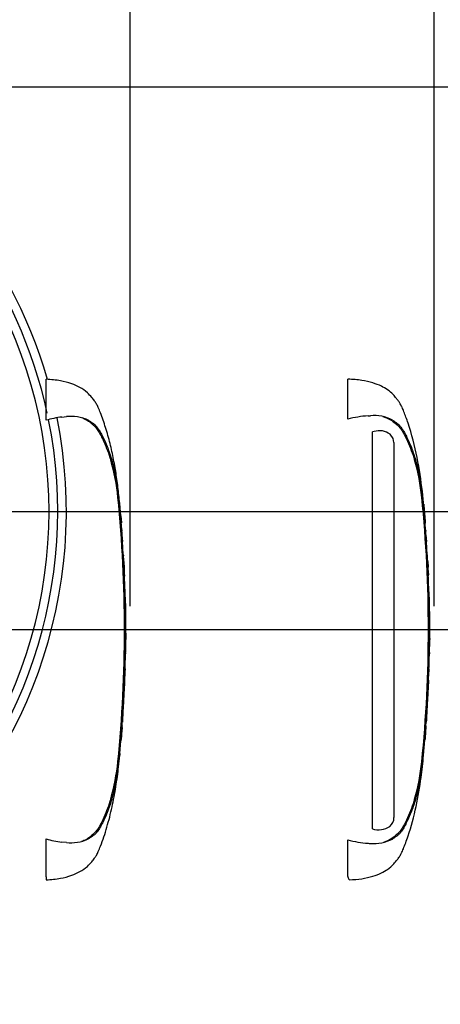
# Model space of a CAD drawing. Units: millimetres. Extents: x 0 to 594, y 0 to 420.
# Drawn here: x 213 to 242, y 291 to 360 of the extents above; entities that cross this region are included whole.
import ezdxf
from ezdxf import colors
from ezdxf.entities.mleader import LeaderData, LeaderLine
from ezdxf.enums import TextEntityAlignment as Align
from ezdxf.lldxf.tags import DXFTag
from ezdxf.math import Vec2, Vec3

# ---------------------------------------------------------------- set-up
doc = ezdxf.new("R2010")
doc.units = ezdxf.units.MM
for name, color, linetype in [('Default', 7, 'Continuous'), ('DV2_Default', 7, 'Continuous'), ('GB-IS8-GCASE', 7, 'Continuous'), ('II0-20LONG-STD', 7, 'Continuous'), ('II0-20SHORT-STD', 7, 'Continuous')]:
    doc.layers.add(name, color=color, linetype=linetype)
doc.styles.add('SEACAD_Arial', font='arial.ttf')
tags = doc.linetypes.add('PHANTOM2', pattern=[31.75, 15.875, -3.175, 3.175, -3.175, 3.175, -3.175]).pattern_tags.tags
tags[14:15] = [DXFTag(74, 4), DXFTag(75, 0), DXFTag(340, '0'), DXFTag(46, 0.0), DXFTag(50, 0.0), DXFTag(44, 0.0), DXFTag(45, 0.0)]
tags[12:13] = [DXFTag(74, 4), DXFTag(75, 0), DXFTag(340, '0'), DXFTag(46, 0.0), DXFTag(50, 0.0), DXFTag(44, 0.0), DXFTag(45, 0.0)]
tags[10:11] = [DXFTag(74, 4), DXFTag(75, 0), DXFTag(340, '0'), DXFTag(46, 0.0), DXFTag(50, 0.0), DXFTag(44, 0.0), DXFTag(45, 0.0)]
tags[8:9] = [DXFTag(74, 4), DXFTag(75, 0), DXFTag(340, '0'), DXFTag(46, 0.0), DXFTag(50, 0.0), DXFTag(44, 0.0), DXFTag(45, 0.0)]
tags[6:7] = [DXFTag(74, 4), DXFTag(75, 0), DXFTag(340, '0'), DXFTag(46, 0.0), DXFTag(50, 0.0), DXFTag(44, 0.0), DXFTag(45, 0.0)]
tags[4:5] = [DXFTag(74, 4), DXFTag(75, 0), DXFTag(340, '0'), DXFTag(46, 0.0), DXFTag(50, 0.0), DXFTag(44, 0.0), DXFTag(45, 0.0)]
doc.dimstyles.new('ISO-InstDr', dxfattribs={"dimtxt": 3.2, "dimasz": 4.48, "dimexe": 1.6, "dimexo": 1.6, "dimgap": 0.8, "dimtad": 1, "dimdec": 0, "dimlfac": 5, "dimzin": 0, "dimdsep": 46, "dimtxsty": 'SEACAD_Arial', "dimblk1": '_SE_FILLED', "dimblk2": '_SE_FILLED', "dimsah": 1, "dimcen": 1.6, "dimadec": 0, "dimazin": 0, "dimtfac": 0.5, "dimtofl": 0, "dimtmove": 0, "dimatfit": 3, "dimfxl": 1, "dimtzin": 0, "dimarcsym": 0})

# ---------------------------------------------------------------- blocks, each defined once
blk = doc.blocks.new('SE4')
at = {"layer": 'DV2_Default', "color": 7, "linetype": 'Continuous'}
for p, q in [((220.597, 317.359), (220.597, 317.379)), ((241.746, 317.37), (241.746, 317.39))]:
    blk.add_line(p, q, dxfattribs=at)
at = {"layer": 'GB-IS8-GCASE', "color": 7, "linetype": 'Continuous'}
for radius, start, end in [(33, 16.15932, 113.2918), (32.4, 12.20722, 108.21267), (31.8, 262.83099, 97.16901), (33, 246.89508, 11.36918), (32.4, 251.85306, 11.36479)]:
    blk.add_arc((183.156, 325.559), radius, start, end, dxfattribs=at)
at = {"layer": 'II0-20LONG-STD', "color": 7, "linetype": 'PHANTOM2'}
for p, q in [((235.738, 331.984), (235.738, 334.759)), ((237.145, 332.216), (237.308, 332.223)), ((237.558, 331.124), (237.443, 331.093)), ((237.443, 303.502), (237.443, 331.093)), ((238.898, 330.636), (238.677, 330.943)), ((238.946, 330.366), (238.898, 330.636)), ((238.946, 330.366), (238.946, 304.291)), ((241.016, 326.081), (241.013, 326.081)), ((241.02, 326.001), (241.117, 324.859)), ((241.129, 324.744), (241.023, 326.001)), ((241.078, 325.276), (241.127, 324.766)), ((241.151, 324.28), (241.082, 325.201)), ((241.121, 324.784), (241.101, 324.95)), ((241.205, 323.57), (241.199, 323.656)), ((241.2, 323.57), (241.21, 323.57)), ((241.26, 322.558), (241.204, 323.49)), ((241.265, 322.478), (241.276, 322.478)), ((241.287, 322.087), (241.295, 322.087)), ((241.295, 322.087), (241.315, 321.705)), ((241.332, 321.159), (241.337, 321.159)), ((241.372, 320.068), (241.384, 320.068)), ((241.418, 316.22), (241.409, 316.22)), ((241.411, 315.674), (241.432, 316.681)), ((241.396, 315.674), (241.387, 315.674)), ((241.401, 315.674), (241.406, 315.674)), ((241.409, 315.674), (241.412, 315.674)), ((241.35, 313.844), (241.379, 314.637)), ((241.354, 314.119), (241.363, 314.119)), ((241.37, 314.637), (241.355, 314.199)), ((241.36, 314.637), (241.37, 314.637)), ((241.363, 314.119), (241.378, 314.557)), ((241.105, 309.736), (241.194, 310.938)), ((241.17, 310.577), (241.149, 310.275)), ((241.166, 310.657), (241.175, 310.657)), ((241.004, 308.637), (241.099, 309.729)), ((241.099, 309.729), (241.105, 309.729)), ((240.996, 308.637), (241.004, 308.637)), ((235.738, 300.219), (235.738, 302.735))]:
    blk.add_line(p, q, dxfattribs=at)
for centre, radius, start, end in [((237.765, 324.08), 8.16, 94.36216, 104.38721), ((237.544, 329.395), 2.839, 62.85817, 94.78654), ((237.93, 329.874), 1.304, 55.06538, 106.56271), ((226.657, 325.15), 14.294, 5.60099, 16.2328), ((149.626, 317.359), 91.718, 354.2522, 5.7478), ((243.519, 326.259), 2.512, 184.06189, 185.89348), ((229.268, 324.907), 11.806, 5.31718, 5.70723), ((148.623, 317.359), 92.762, 355.21632, 4.77496), ((243.968, 324.465), 2.823, 183.76871, 185.28753), ((227.627, 322.774), 13.606, 3.35538, 6.03982), ((242.598, 323.598), 1.399, 181.159, 184.4404), ((224.703, 322.187), 16.56, 4.78894, 5.00842), ((242.575, 322.613), 1.317, 182.38145, 185.87258), ((242.656, 322.096), 1.369, 180.38176, 183.88319), ((280.306, 323.763), 39.055, 182.58166, 183.82243), ((102.016, 314.315), 139.496, 2.81253, 3.03704), ((242.578, 321.153), 1.246, 179.70489, 183.38508), ((279.916, 317.913), 38.503, 179.6552, 181.83998), ((242.448, 316.144), 1.042, 175.79653, 180.19711), ((239.881, 316.189), 1.538, 358.1746, 1.15552), ((240.37, 315.755), 1.029, 355.51848, 359.97546), ((246.791, 315.852), 5.393, 181.26693, 181.88253), ((243.596, 315.687), 2.186, 178.23723, 180.33395), ((242.548, 314.135), 1.194, 176.93879, 180.77858), ((243.886, 314.495), 2.509, 176.75383, 178.58247), ((280.816, 307.567), 39.77, 175.54327, 176.88317), ((238.334, 310.791), 2.843, 355.67969, 357.29477), ((226.019, 309.692), 14.942, 343.99834, 354.16787), ((238.182, 304.279), 0.764, 308.25763, 0.89916), ((237.863, 304.863), 1.424, 252.83897, 303.78535), ((237.746, 310.525), 8.044, 255.54058, 265.71006), ((237.442, 307.121), 4.627, 266.31344, 268.33187), ((237.544, 305.324), 2.839, 265.21271, 297.14258), ((214.391, 291.8), 22.947, 20.83605, 21.52349)]:
    blk.add_arc(centre, radius, start, end, dxfattribs=at)
for points, knots in [([(241.124, 324.766), (241.062, 325.572), (240.943, 326.987), (240.592, 329.365), (240.146, 331.067), (239.789, 332.112), (239.651, 332.481), (239.522, 332.789), (239.401, 333.036), (239.266, 333.239), (239.095, 333.449), (238.865, 333.74), (238.513, 334.032), (238.036, 334.302), (237.441, 334.53), (236.642, 334.707), (236.097, 334.742), (235.738, 334.759)], [0, 0, 0, 0, 0.173224, 0.360702, 0.554682, 0.589442, 0.620861, 0.647495, 0.668158, 0.685418, 0.704884, 0.732033, 0.772795, 0.8114, 0.860921, 0.923025, 1, 1, 1, 1]), ([(238.165, 332.164), (238.253, 332.136), (238.34, 332.104), (238.553, 332.015), (238.675, 331.954), (238.898, 331.812), (238.995, 331.729), (239.188, 331.56), (239.286, 331.476), (239.444, 331.29), (239.507, 331.189), (239.686, 330.882), (239.788, 330.669), (240.078, 330.027), (240.242, 329.59), (240.382, 329.146)], [0.334886, 0.334886, 0.334886, 0.334886, 0.375, 0.375, 0.4375, 0.4375, 0.5, 0.5, 0.5625, 0.5625, 0.625, 0.625, 0.75, 0.75, 1, 1, 1, 1]), ([(238.839, 331.921), (238.903, 331.881), (238.962, 331.837), (239.072, 331.756), (239.123, 331.724), (239.23, 331.645), (239.285, 331.598), (239.385, 331.49), (239.429, 331.431), (239.546, 331.265), (239.611, 331.156), (239.736, 330.934), (239.794, 330.821), (239.962, 330.478), (240.064, 330.244), (240.205, 329.886), (240.25, 329.765), (240.335, 329.52), (240.375, 329.398), (240.494, 328.998), (240.569, 328.696), (240.704, 328.048), (240.766, 327.691), (240.846, 327.145), (240.87, 326.961), (240.916, 326.589), (240.937, 326.401), (240.997, 325.837), (241.032, 325.459), (241.063, 325.081)], [0, 0, 0, 0, 0.03125, 0.03125, 0.0625, 0.0625, 0.09375, 0.09375, 0.125, 0.125, 0.1875, 0.1875, 0.25, 0.25, 0.375, 0.375, 0.4375, 0.4375, 0.5, 0.5, 0.625, 0.625, 0.75, 0.75, 0.8125, 0.8125, 0.875, 0.875, 1, 1, 1, 1]), ([(241.082, 325.201), (241.08, 325.227), (241.078, 325.252), (241.076, 325.282), (241.076, 325.285), (241.078, 325.276)], [0, 0, 0, 0, 0.5, 0.5, 1, 1, 1, 1]), ([(241.397, 319.618), (241.397, 319.62), (241.397, 319.621), (241.398, 319.612), (241.398, 319.602), (241.398, 319.578), (241.398, 319.563), (241.397, 319.523), (241.397, 319.507), (241.397, 319.467), (241.397, 319.443), (241.397, 319.397), (241.398, 319.381), (241.398, 319.346), (241.398, 319.328), (241.398, 319.291), (241.398, 319.271), (241.399, 319.229), (241.399, 319.206), (241.4, 319.135), (241.4, 319.082), (241.402, 318.973), (241.403, 318.917), (241.404, 318.802), (241.405, 318.743), (241.407, 318.624), (241.408, 318.564), (241.409, 318.445), (241.41, 318.385), (241.411, 318.265), (241.412, 318.205), (241.413, 318.144)], [0, 0, 0, 0, 0.125, 0.125, 0.25, 0.25, 0.375, 0.375, 0.4375, 0.4375, 0.5, 0.5, 0.53125, 0.53125, 0.5625, 0.5625, 0.59375, 0.59375, 0.625, 0.625, 0.6875, 0.6875, 0.75, 0.75, 0.8125, 0.8125, 0.875, 0.875, 0.9375, 0.9375, 1, 1, 1, 1]), ([(241.387, 315.674), (241.384, 315.508), (241.38, 315.341), (241.376, 315.174), (241.371, 314.995), (241.366, 314.816), (241.36, 314.637)], [0, 0, 0, 0, 0.482543, 0.482543, 0.482543, 1, 1, 1, 1]), ([(241.406, 316.14), (241.404, 316.046), (241.403, 315.952), (241.401, 315.858), (241.4, 315.824), (241.4, 315.789), (241.399, 315.754)], [0, 0, 0, 0, 0.730616, 0.730616, 0.730616, 1, 1, 1, 1]), ([(241.41, 315.754), (241.412, 315.845), (241.414, 315.936), (241.416, 316.026), (241.417, 316.064), (241.417, 316.102), (241.418, 316.14)], [0, 0, 0, 0, 0.704212, 0.704212, 0.704212, 1, 1, 1, 1]), ([(241.374, 314.637), (241.373, 314.637), (241.372, 314.645), (241.37, 314.674), (241.37, 314.697), (241.369, 314.755), (241.368, 314.79), (241.368, 314.862), (241.368, 314.894), (241.368, 314.928)], [0, 0, 0, 0, 0.125, 0.125, 0.25, 0.25, 0.375, 0.375, 0.4618161, 0.4618161, 0.4618161, 0.4618161]), ([(241.356, 313.854), (241.355, 313.848), (241.355, 313.841), (241.353, 313.82), (241.352, 313.804), (241.349, 313.764), (241.348, 313.749), (241.346, 313.719), (241.345, 313.708), (241.344, 313.684), (241.343, 313.67), (241.341, 313.64), (241.34, 313.623), (241.338, 313.589), (241.337, 313.571), (241.334, 313.534), (241.333, 313.514), (241.331, 313.472), (241.329, 313.449), (241.325, 313.377), (241.323, 313.325), (241.317, 313.216), (241.314, 313.16), (241.307, 313.044), (241.304, 312.985), (241.298, 312.866), (241.295, 312.806), (241.289, 312.686), (241.285, 312.627), (241.279, 312.506), (241.276, 312.446), (241.272, 312.386)], [0.1539447, 0.1539447, 0.1539447, 0.1539447, 0.25, 0.25, 0.375, 0.375, 0.4375, 0.4375, 0.46875, 0.46875, 0.5, 0.5, 0.53125, 0.53125, 0.5625, 0.5625, 0.59375, 0.59375, 0.625, 0.625, 0.6875, 0.6875, 0.75, 0.75, 0.8125, 0.8125, 0.875, 0.875, 0.9375, 0.9375, 1, 1, 1, 1]), ([(241.272, 312.386), (241.269, 312.325), (241.265, 312.265), (241.259, 312.145), (241.255, 312.085), (241.249, 311.966), (241.245, 311.906), (241.239, 311.786), (241.235, 311.728), (241.229, 311.612), (241.226, 311.556), (241.22, 311.446), (241.217, 311.395), (241.213, 311.323), (241.212, 311.3), (241.21, 311.257), (241.209, 311.238), (241.207, 311.201), (241.206, 311.184), (241.204, 311.149), (241.203, 311.133), (241.202, 311.103), (241.201, 311.089), (241.2, 311.064), (241.2, 311.053), (241.199, 311.024), (241.198, 311.008), (241.197, 310.968), (241.196, 310.952), (241.195, 310.93), (241.195, 310.923), (241.195, 310.918)], [0, 0, 0, 0, 0.0625, 0.0625, 0.125, 0.125, 0.1875, 0.1875, 0.25, 0.25, 0.3125, 0.3125, 0.375, 0.375, 0.40625, 0.40625, 0.4375, 0.4375, 0.46875, 0.46875, 0.5, 0.5, 0.53125, 0.53125, 0.5625, 0.5625, 0.625, 0.625, 0.75, 0.75, 0.8461201, 0.8461201, 0.8461201, 0.8461201]), ([(241.149, 310.275), (241.144, 310.202), (241.139, 310.132), (241.13, 310.003), (241.125, 309.944), (241.118, 309.843), (241.115, 309.801), (241.112, 309.759), (241.111, 309.748), (241.11, 309.733), (241.11, 309.729), (241.11, 309.729)], [0, 0, 0, 0, 0.25, 0.25, 0.5, 0.5, 0.75, 0.75, 0.875, 0.875, 1, 1, 1, 1]), ([(241.062, 309.624), (241.031, 309.246), (240.996, 308.869), (240.936, 308.306), (240.915, 308.118), (240.869, 307.747), (240.844, 307.563), (240.764, 307.018), (240.703, 306.662), (240.568, 306.016), (240.493, 305.715), (240.374, 305.316), (240.333, 305.194), (240.248, 304.95), (240.203, 304.83), (240.063, 304.472), (239.961, 304.239), (239.793, 303.896), (239.735, 303.784), (239.61, 303.561), (239.545, 303.453), (239.428, 303.287), (239.384, 303.228), (239.284, 303.12), (239.229, 303.074), (239.123, 302.995), (239.072, 302.962), (238.962, 302.882), (238.903, 302.837), (238.839, 302.798)], [0, 0, 0, 0, 0.125, 0.125, 0.1875, 0.1875, 0.25, 0.25, 0.375, 0.375, 0.5, 0.5, 0.5625, 0.5625, 0.625, 0.625, 0.75, 0.75, 0.8125, 0.8125, 0.875, 0.875, 0.90625, 0.90625, 0.9375, 0.9375, 0.96875, 0.96875, 1, 1, 1, 1]), ([(235.834, 299.968), (236.157, 299.985), (236.674, 300.018), (237.441, 300.189), (238.036, 300.417), (238.531, 300.696), (238.896, 301.011), (239.143, 301.329), (239.329, 301.563), (239.474, 301.822), (239.616, 302.149), (239.771, 302.555), (240.104, 303.524), (240.51, 305.021), (240.84, 306.951), (240.953, 308.066), (241.007, 308.636)], [0, 0, 0, 0, 0.078116, 0.148009, 0.203741, 0.247187, 0.298152, 0.330458, 0.353748, 0.377359, 0.408952, 0.448174, 0.492614, 0.680419, 0.861798, 1, 1, 1, 1]), ([(240.382, 305.573), (240.243, 305.131), (240.079, 304.697), (239.792, 304.058), (239.69, 303.846), (239.513, 303.54), (239.451, 303.439), (239.295, 303.253), (239.199, 303.168), (239.007, 303), (238.91, 302.916), (238.689, 302.773), (238.568, 302.711), (238.366, 302.626), (238.291, 302.597), (238.214, 302.571)], [0, 0, 0, 0, 0.25, 0.25, 0.375, 0.375, 0.4375, 0.4375, 0.5, 0.5, 0.5625, 0.5625, 0.625, 0.625, 0.6602861, 0.6602861, 0.6602861, 0.6602861])]:
    blk.add_open_spline(points, degree=3, knots=knots, dxfattribs=at)
for points in [[(241.335, 321.165), (241.312, 321.825), (241.291, 322.263), (241.274, 322.479)], [(241.372, 320.068), (241.361, 320.405), (241.349, 320.742), (241.334, 321.079)], [(241.397, 319.612), (241.395, 319.739), (241.39, 319.891), (241.381, 320.068)]]:
    blk.add_open_spline(points, degree=3, dxfattribs=at)
at = {"layer": 'II0-20SHORT-STD', "color": 7, "linetype": 'PHANTOM2'}
for p, q in [((214.746, 331.909), (214.746, 334.754)), ((215.831, 332.13), (216.158, 332.161)), ((219.89, 325.928), (219.885, 325.981)), ((219.978, 324.888), (219.906, 325.732)), ((219.939, 325.266), (219.985, 324.794)), ((220.01, 324.294), (219.944, 325.173)), ((219.98, 324.794), (219.961, 324.951)), ((220.06, 323.57), (220.069, 323.57)), ((220.119, 322.578), (220.065, 323.47)), ((220.126, 322.478), (220.136, 322.478)), ((220.147, 322.087), (220.155, 322.087)), ((220.161, 321.987), (220.175, 321.705)), ((220.192, 321.159), (220.193, 321.159)), ((220.255, 319.612), (220.241, 320.068)), ((220.244, 320.068), (220.244, 320.068)), ((220.278, 316.22), (220.269, 316.22)), ((220.272, 315.674), (220.292, 316.681)), ((220.255, 315.674), (220.249, 315.674)), ((220.261, 315.674), (220.266, 315.674)), ((220.269, 315.674), (220.272, 315.674)), ((220.214, 314.119), (220.222, 314.119)), ((220.227, 314.537), (220.216, 314.219)), ((220.223, 314.637), (220.229, 314.637)), ((220.226, 314.219), (220.237, 314.537)), ((220.028, 310.557), (220.009, 310.275)), ((220.028, 310.657), (220.034, 310.657)), ((219.873, 308.737), (219.951, 309.629)), ((219.96, 309.729), (219.961, 309.729)), ((219.859, 308.637), (219.865, 308.637)), ((214.746, 300.18), (214.746, 302.81)), ((216.158, 302.558), (215.831, 302.589)), ((214.746, 300.18), (214.746, 299.965))]:
    blk.add_line(p, q, dxfattribs=at)
for centre, radius, start, end in [((216.923, 324.014), 8.19, 97.6614, 105.41393), ((216.483, 329.318), 2.861, 65.8508, 96.53054), ((205.517, 325.15), 14.294, 5.60099, 16.2328), ((128.486, 317.359), 91.718, 354.2522, 5.7478), ((127.569, 317.359), 92.676, 355.20296, 4.79704), ((223.583, 324.53), 3.58, 183.77955, 185.27674), ((206.406, 322.767), 13.687, 4.17444, 6.01137), ((221.831, 323.607), 1.771, 181.18251, 184.42124), ((221.784, 322.648), 1.667, 182.40222, 185.84852), ((221.911, 322.1), 1.764, 180.42598, 183.86185), ((444.595, 333.677), 224.748, 182.98292, 183.15224), ((217.056, 321.85), 3.108, 2.53815, 4.3851), ((80.876, 314.315), 139.496, 2.81253, 3.03704), ((217.3, 321.132), 2.892, 0.55097, 3.70541), ((221.772, 321.152), 1.58, 179.73127, 183.35945), ((221.803, 320.194), 1.575, 180.95717, 184.60038), ((258.776, 317.913), 38.503, 179.6552, 181.83998), ((221.581, 316.124), 1.316, 175.81652, 180.17543), ((218.391, 316.181), 1.887, 358.1492, 1.1853), ((221.346, 315.576), 1.102, 174.88725, 180.09538), ((218.986, 315.774), 1.274, 355.49527, 359.99832), ((225.651, 315.852), 5.393, 181.22593, 181.88253), ((223.075, 315.689), 2.805, 178.26174, 180.30434), ((221.728, 314.138), 1.514, 176.96563, 180.75193), ((221.348, 314.678), 1.126, 176.98454, 182.0758), ((217.707, 314.285), 2.52, 356.20547, 358.48161), ((218.901, 314.606), 1.328, 357.04507, 1.36127), ((223.464, 314.456), 3.227, 176.7803, 178.55721), ((816.721, 269.71), 598.098, 176.08442, 176.148102), ((221.996, 310.444), 1.98, 173.80492, 176.87371), ((216.579, 310.819), 3.459, 355.65844, 357.31796), ((221.774, 309.509), 1.827, 173.08287, 176.23385), ((216.716, 310.081), 3.264, 353.8089, 356.6117), ((221.539, 308.553), 1.676, 173.68003, 177.11073), ((204.879, 309.692), 14.942, 343.99834, 354.16787), ((216.92, 310.69), 8.174, 254.57869, 262.34598), ((216.483, 305.401), 2.862, 263.4712, 294.14745)]:
    blk.add_arc(centre, radius, start, end, dxfattribs=at)
for points, knots in [([(219.98, 324.798), (219.951, 325.196), (219.9, 325.874), (219.784, 326.992), (219.64, 328.086), (219.451, 329.187), (219.206, 330.294), (218.901, 331.377), (218.621, 332.211), (218.397, 332.758), (218.26, 333.041), (218.099, 333.273), (217.891, 333.53), (217.59, 333.879), (217.109, 334.198), (216.481, 334.475), (215.675, 334.682), (215.117, 334.729), (214.746, 334.754)], [0, 0, 0, 0, 0.086855, 0.175368, 0.263498, 0.351979, 0.441971, 0.534498, 0.62076, 0.652114, 0.675934, 0.695682, 0.719414, 0.755047, 0.805505, 0.855406, 0.919344, 1, 1, 1, 1]), ([(217.226, 332.092), (217.271, 332.075), (217.315, 332.056), (217.482, 331.981), (217.599, 331.917), (217.757, 331.808), (217.807, 331.769), (217.879, 331.708), (217.902, 331.688), (217.949, 331.646), (217.973, 331.626), (218.044, 331.564), (218.09, 331.522), (218.178, 331.436), (218.219, 331.392), (218.293, 331.298), (218.326, 331.25), (218.389, 331.151), (218.419, 331.101), (218.505, 330.949), (218.558, 330.846), (218.661, 330.639), (218.709, 330.534), (218.944, 330.01), (219.105, 329.581), (219.242, 329.146)], [0.3534688, 0.3534688, 0.3534688, 0.3534688, 0.375, 0.375, 0.4375, 0.4375, 0.46875, 0.46875, 0.484375, 0.484375, 0.5, 0.5, 0.53125, 0.53125, 0.5625, 0.5625, 0.59375, 0.59375, 0.625, 0.625, 0.6875, 0.6875, 0.75, 0.75, 1, 1, 1, 1]), ([(217.654, 331.929), (217.718, 331.894), (217.78, 331.853), (217.893, 331.773), (217.943, 331.74), (218.048, 331.669), (218.102, 331.63), (218.205, 331.533), (218.253, 331.475), (218.377, 331.31), (218.443, 331.205), (218.57, 330.987), (218.629, 330.876), (218.799, 330.541), (218.901, 330.311), (219.044, 329.958), (219.089, 329.839), (219.175, 329.597), (219.216, 329.475), (219.338, 329.075), (219.414, 328.776), (219.551, 328.126), (219.614, 327.768), (219.696, 327.217), (219.721, 327.031), (219.769, 326.652), (219.791, 326.459), (219.853, 325.881), (219.889, 325.496), (219.921, 325.11)], [0, 0, 0, 0, 0.03125, 0.03125, 0.0625, 0.0625, 0.09375, 0.09375, 0.125, 0.125, 0.1875, 0.1875, 0.25, 0.25, 0.375, 0.375, 0.4375, 0.4375, 0.5, 0.5, 0.625, 0.625, 0.75, 0.75, 0.8125, 0.8125, 0.875, 0.875, 1, 1, 1, 1]), ([(219.885, 325.981), (219.883, 326.007), (219.88, 326.033), (219.877, 326.07), (219.876, 326.081), (219.876, 326.081)], [0, 0, 0, 0, 0.5, 0.5, 1, 1, 1, 1]), ([(219.944, 325.173), (219.942, 325.205), (219.939, 325.236), (219.937, 325.273), (219.937, 325.278), (219.939, 325.266)], [0, 0, 0, 0, 0.5, 0.5, 1, 1, 1, 1]), ([(219.974, 324.888), (219.977, 324.856), (219.979, 324.824), (219.981, 324.787), (219.981, 324.783), (219.98, 324.794)], [0, 0, 0, 0, 0.5, 0.5, 1, 1, 1, 1]), ([(219.985, 324.794), (219.986, 324.783), (219.985, 324.787), (219.983, 324.824), (219.98, 324.856), (219.978, 324.888)], [0, 0, 0, 0, 0.5, 0.5, 1, 1, 1, 1]), ([(220.069, 323.57), (220.069, 323.57), (220.069, 323.572), (220.069, 323.576), (220.069, 323.579), (220.068, 323.585), (220.068, 323.592), (220.067, 323.599), (220.067, 323.607), (220.066, 323.617), (220.066, 323.626), (220.065, 323.637), (220.064, 323.648), (220.064, 323.659), (220.063, 323.67), (220.062, 323.681), (220.061, 323.693), (220.061, 323.704), (220.06, 323.714), (220.059, 323.724), (220.059, 323.733), (220.058, 323.741), (220.058, 323.749), (220.057, 323.756), (220.057, 323.76), (220.057, 323.761), (220.057, 323.762), (220.057, 323.763)], [0, 0, 0, 0, 0.121366, 0.121366, 0.121366, 0.242726, 0.242726, 0.242726, 0.364187, 0.364187, 0.364187, 0.485892, 0.485892, 0.485892, 0.607841, 0.607841, 0.607841, 0.729927, 0.729927, 0.729927, 0.851986, 0.851986, 0.851986, 0.973863, 0.973863, 0.973863, 1, 1, 1, 1]), ([(220.257, 319.618), (220.257, 319.62), (220.257, 319.621), (220.258, 319.612), (220.258, 319.602), (220.258, 319.578), (220.258, 319.563), (220.257, 319.523), (220.257, 319.507), (220.257, 319.467), (220.257, 319.443), (220.257, 319.397), (220.258, 319.381), (220.258, 319.346), (220.258, 319.328), (220.258, 319.291), (220.258, 319.271), (220.259, 319.229), (220.259, 319.206), (220.26, 319.135), (220.26, 319.082), (220.262, 318.973), (220.263, 318.917), (220.264, 318.802), (220.265, 318.743), (220.267, 318.624), (220.268, 318.564), (220.269, 318.445), (220.27, 318.385), (220.271, 318.265), (220.272, 318.205), (220.273, 318.144)], [0, 0, 0, 0, 0.125, 0.125, 0.25, 0.25, 0.375, 0.375, 0.4375, 0.4375, 0.5, 0.5, 0.53125, 0.53125, 0.5625, 0.5625, 0.59375, 0.59375, 0.625, 0.625, 0.6875, 0.6875, 0.75, 0.75, 0.8125, 0.8125, 0.875, 0.875, 0.9375, 0.9375, 1, 1, 1, 1]), ([(220.245, 315.574), (220.242, 315.441), (220.239, 315.307), (220.236, 315.174), (220.232, 315.028), (220.228, 314.883), (220.223, 314.737)], [0, 0, 0, 0, 0.478389, 0.478389, 0.478389, 1, 1, 1, 1]), ([(220.266, 316.12), (220.264, 316.033), (220.263, 315.946), (220.261, 315.858), (220.26, 315.83), (220.26, 315.802), (220.259, 315.774)], [0, 0, 0, 0, 0.757287, 0.757287, 0.757287, 1, 1, 1, 1]), ([(220.271, 315.774), (220.272, 315.858), (220.274, 315.942), (220.276, 316.026), (220.276, 316.057), (220.277, 316.089), (220.278, 316.12)], [0, 0, 0, 0, 0.727826, 0.727826, 0.727826, 1, 1, 1, 1]), ([(220.234, 314.637), (220.233, 314.637), (220.232, 314.645), (220.23, 314.674), (220.23, 314.697), (220.229, 314.755), (220.228, 314.79), (220.228, 314.86), (220.228, 314.89), (220.228, 314.922)], [0, 0, 0, 0, 0.125, 0.125, 0.25, 0.25, 0.375, 0.375, 0.4570493, 0.4570493, 0.4570493, 0.4570493]), ([(220.216, 313.854), (220.215, 313.848), (220.215, 313.841), (220.213, 313.82), (220.212, 313.804), (220.209, 313.764), (220.208, 313.749), (220.206, 313.719), (220.205, 313.708), (220.204, 313.684), (220.203, 313.67), (220.201, 313.64), (220.2, 313.623), (220.198, 313.589), (220.197, 313.571), (220.194, 313.534), (220.193, 313.514), (220.191, 313.472), (220.189, 313.449), (220.185, 313.377), (220.183, 313.325), (220.177, 313.216), (220.174, 313.16), (220.167, 313.044), (220.164, 312.985), (220.158, 312.866), (220.155, 312.806), (220.149, 312.686), (220.145, 312.627), (220.139, 312.506), (220.136, 312.446), (220.132, 312.386)], [0.1539457, 0.1539457, 0.1539457, 0.1539457, 0.25, 0.25, 0.375, 0.375, 0.4375, 0.4375, 0.46875, 0.46875, 0.5, 0.5, 0.53125, 0.53125, 0.5625, 0.5625, 0.59375, 0.59375, 0.625, 0.625, 0.6875, 0.6875, 0.75, 0.75, 0.8125, 0.8125, 0.875, 0.875, 0.9375, 0.9375, 1, 1, 1, 1]), ([(220.132, 312.386), (220.129, 312.325), (220.125, 312.265), (220.119, 312.145), (220.115, 312.085), (220.109, 311.966), (220.105, 311.906), (220.099, 311.786), (220.095, 311.728), (220.089, 311.612), (220.086, 311.556), (220.08, 311.446), (220.077, 311.395), (220.073, 311.323), (220.072, 311.3), (220.07, 311.257), (220.069, 311.238), (220.067, 311.201), (220.066, 311.184), (220.064, 311.149), (220.063, 311.133), (220.062, 311.103), (220.061, 311.089), (220.06, 311.064), (220.06, 311.053), (220.059, 311.024), (220.058, 311.008), (220.057, 310.968), (220.056, 310.952), (220.055, 310.93), (220.055, 310.923), (220.055, 310.918)], [0, 0, 0, 0, 0.0625, 0.0625, 0.125, 0.125, 0.1875, 0.1875, 0.25, 0.25, 0.3125, 0.3125, 0.375, 0.375, 0.40625, 0.40625, 0.4375, 0.4375, 0.46875, 0.46875, 0.5, 0.5, 0.53125, 0.53125, 0.5625, 0.5625, 0.625, 0.625, 0.75, 0.75, 0.8461203, 0.8461203, 0.8461203, 0.8461203]), ([(220.009, 310.275), (220.004, 310.202), (219.999, 310.132), (219.99, 310.003), (219.985, 309.944), (219.978, 309.843), (219.975, 309.801), (219.972, 309.759), (219.971, 309.748), (219.97, 309.733), (219.97, 309.729), (219.97, 309.729)], [0, 0, 0, 0, 0.25, 0.25, 0.5, 0.5, 0.75, 0.75, 0.875, 0.875, 1, 1, 1, 1]), ([(219.921, 309.609), (219.889, 309.222), (219.853, 308.836), (219.79, 308.258), (219.768, 308.065), (219.721, 307.682), (219.695, 307.494), (219.614, 306.945), (219.551, 306.593), (219.413, 305.94), (219.338, 305.645), (219.217, 305.246), (219.176, 305.123), (219.089, 304.881), (219.044, 304.761), (218.901, 304.407), (218.799, 304.177), (218.629, 303.842), (218.57, 303.732), (218.443, 303.514), (218.377, 303.407), (218.25, 303.24), (218.202, 303.183), (218.099, 303.086), (218.046, 303.048), (217.942, 302.978), (217.892, 302.945), (217.779, 302.865), (217.718, 302.824), (217.654, 302.789)], [0, 0, 0, 0, 0.125, 0.125, 0.1875, 0.1875, 0.25, 0.25, 0.375, 0.375, 0.5, 0.5, 0.5625, 0.5625, 0.625, 0.625, 0.75, 0.75, 0.8125, 0.8125, 0.875, 0.875, 0.90625, 0.90625, 0.9375, 0.9375, 0.96875, 0.96875, 1, 1, 1, 1]), ([(214.746, 299.965), (215.117, 299.99), (215.675, 300.037), (216.481, 300.244), (217.109, 300.521), (217.59, 300.839), (217.891, 301.189), (218.099, 301.446), (218.26, 301.678), (218.397, 301.961), (218.661, 302.607), (218.997, 303.64), (219.353, 305.025), (219.611, 306.422), (219.778, 307.653), (219.843, 308.34), (219.871, 308.636)], [0, 0, 0, 0, 0.089899, 0.161163, 0.216782, 0.273023, 0.312739, 0.339191, 0.361201, 0.387751, 0.422697, 0.547156, 0.676954, 0.803003, 0.928042, 1, 1, 1, 1]), ([(219.242, 305.573), (219.106, 305.14), (218.946, 304.714), (218.666, 304.087), (218.566, 303.879), (218.396, 303.577), (218.336, 303.478), (218.192, 303.291), (218.102, 303.207), (217.914, 303.041), (217.821, 302.957), (217.612, 302.81), (217.497, 302.746), (217.322, 302.666), (217.269, 302.643), (217.215, 302.622)], [0, 0, 0, 0, 0.25, 0.25, 0.375, 0.375, 0.4375, 0.4375, 0.5, 0.5, 0.5625, 0.5625, 0.625, 0.625, 0.6512107, 0.6512107, 0.6512107, 0.6512107])]:
    blk.add_open_spline(points, degree=3, knots=knots, dxfattribs=at)
for points in [[(220.2, 321.166), (220.159, 322.031), (220.137, 322.469), (220.136, 322.479)], [(220.229, 320.168), (220.219, 320.465), (220.208, 320.762), (220.195, 321.059)], [(220.214, 313.844), (220.221, 313.949), (220.23, 314.214), (220.241, 314.637)], [(219.968, 309.735), (220.016, 310.352), (220.045, 310.753), (220.055, 310.938)]]:
    blk.add_open_spline(points, degree=3, dxfattribs=at)
blk = doc.blocks.new('DMBLK221')
at = {"layer": 'Default', "linetype": 'Continuous'}
for points in [[(200.226, 385.984), (195.746, 385.237), (200.226, 384.49)], [(237.266, 385.984), (237.266, 384.49), (241.746, 385.237)]]:
    blk.add_hatch(color=7, dxfattribs=at).paths.add_polyline_path(points)
at = {"layer": 'Default', "color": 7, "linetype": 'Continuous'}
for p, q in [((195.746, 318.97), (195.746, 386.837)), ((241.746, 318.99), (241.746, 386.837)), ((195.746, 385.237), (241.746, 385.237))]:
    blk.add_line(p, q, dxfattribs=at)
at = {"layer": 'Default', "color": 7, "linetype": 'Continuous', "style": 'SEACAD_Arial'}
for s, p in [('230', (211.574, 393.077)), ('(', (208.513, 389.237)), ('9.06"', (211.574, 389.237)), (')', (223.539, 389.237)), ('*', (227.24, 389.237))]:
    blk.add_text(s, height=3.2, dxfattribs=at).set_placement(p, align=Align.TOP_LEFT)
blk = doc.blocks.new('_SE_FILLED')
at = {"color": 0}
blk.add_line((0, 0), (-1, 0), dxfattribs=at)
blk.add_solid([(0, 0), (-1, -0.1665), (-1, 0.1665), (0, 0)], dxfattribs=at)
blk = doc.blocks.new('DMBLK223')
at = {"layer": 'Default', "linetype": 'Continuous'}
for points in [[(190.077, 376.384), (185.597, 375.637), (190.077, 374.89)], [(216.117, 376.384), (216.117, 374.89), (220.597, 375.637)]]:
    blk.add_hatch(color=7, dxfattribs=at).paths.add_polyline_path(points)
at = {"layer": 'Default', "color": 7, "linetype": 'Continuous'}
for p, q in [((185.597, 318.959), (185.597, 377.237)), ((220.597, 318.979), (220.597, 377.237)), ((185.597, 375.637), (220.597, 375.637))]:
    blk.add_line(p, q, dxfattribs=at)
at = {"layer": 'Default', "color": 7, "linetype": 'Continuous', "style": 'SEACAD_Arial'}
for s, p in [('175', (198.937, 383.477)), ('(', (195.876, 379.637)), ('6.89"', (198.937, 379.637)), (')', (210.902, 379.637)), ('*', (214.603, 379.637))]:
    blk.add_text(s, height=3.2, dxfattribs=at).set_placement(p, align=Align.TOP_LEFT)
blk = doc.blocks.new('DMBLK225')
at = {"layer": 'Default', "linetype": 'Continuous'}
for points in [[(254.442, 330.035), (252.949, 330.035), (253.695, 325.555)], [(254.442, 312.879), (253.695, 317.359), (252.949, 312.879)]]:
    blk.add_hatch(color=7, dxfattribs=at).paths.add_polyline_path(points)
at = {"layer": 'Default', "color": 7, "linetype": 'Continuous'}
for p, q in [((253.695, 325.555), (253.695, 334.515)), ((126.753, 325.555), (255.295, 325.555)), ((200.205, 317.359), (255.295, 317.359)), ((253.695, 295.708), (253.695, 317.359))]:
    blk.add_line(p, q, dxfattribs=at)
at = {"layer": 'Default', "color": 7, "linetype": 'Continuous', "style": 'SEACAD_Arial'}
for s, p in [(')', (249.695, 311.854)), ('1.61"', (249.695, 299.889)), ('41', (245.855, 299.889)), ('(', (249.695, 296.828))]:
    blk.add_text(s, height=3.2, rotation=90, dxfattribs=at).set_placement(p, align=Align.TOP_LEFT)
blk = doc.blocks.new('DMBLK226')
at = {"layer": 'Default', "linetype": 'Continuous'}
for points in [[(254.442, 350.599), (253.695, 355.079), (252.949, 350.599)], [(254.442, 330.035), (252.949, 330.035), (253.695, 325.555)]]:
    blk.add_hatch(color=7, dxfattribs=at).paths.add_polyline_path(points)
at = {"layer": 'Default', "color": 7, "linetype": 'Continuous'}
for p, q in [((152.229, 355.079), (255.295, 355.079)), ((253.695, 325.555), (253.695, 355.079)), ((126.753, 325.555), (255.295, 325.555))]:
    blk.add_line(p, q, dxfattribs=at)
at = {"layer": 'Default', "color": 7, "linetype": 'Continuous', "style": 'SEACAD_Arial'}
for s, p in [(')', (249.695, 347.1)), ('5.81"', (249.695, 335.134)), ('148', (245.855, 335.134)), ('(', (249.695, 332.074))]:
    blk.add_text(s, height=3.2, rotation=90, dxfattribs=at).set_placement(p, align=Align.TOP_LEFT)

msp = doc.modelspace()

# ---------------------------------------------------------------- block references
at = {"layer": 'Default'}
msp.add_blockref('SE4', (0, 0), dxfattribs=at)

# ---------------------------------------------------------------- dimensions: what is measured, and where the dimension line sits
at = {"layer": 'Default', "color": 7, "linetype": 'Continuous'}
for base, p1, p2, angle, text, picture, middle, dimtype in [((195.746, 385.237), (195.746, 317.37), (241.746, 317.37), 0, '\\A1;<> *', 'DMBLK221', (218.746, 385.237), 161), ((185.597, 375.637), (185.597, 317.359), (220.597, 317.359), 0, '\\A1;<> *', 'DMBLK223', (206.109, 375.637), 161), ((253.695, 355.079), (116.528, 325.555), (150.629, 355.079), 90, '\\A1;<>', 'DMBLK226', (253.695, 340.317), 160), ((253.695, 325.555), (198.605, 317.359), (116.528, 325.555), 90, '\\A1;<>', 'DMBLK225', (253.695, 314.435), 160)]:
    dim = msp.add_linear_dim(base=base, p1=p1, p2=p2, angle=angle, text=text, dimstyle='ISO-InstDr', override={"dimpost": '\\X'}, dxfattribs=at)
    dim.commit()
    dim.dimension.update_dxf_attribs({"geometry": picture, "text_midpoint": middle, "dimtype": dimtype})

# ---------------------------------------------------------------- leaders
ml = msp.add_multileader_mtext('Standard', dxfattribs=at)
ml.set_content('{\\pxsm0.9;\\fArial|b0||i0||c0|p34;\\W1.;ELECTRONICS COVER(SHORT)**\\P}', color=256)
ml.set_leader_properties()
ml.build(insert=Vec2(0, 0))
ml.multileader.update_dxf_attribs({"dogleg_length": 9.6, "arrow_head_size": 4.48})
ctx = ml.context
ctx.base_point, ctx.char_height, ctx.arrow_head_size, ctx.landing_gap_size = Vec3(211.43, 271.419), 3.2, 4.48, 1.12
notes = []
notes.append((ctx, [(0, (1, 1, 0), (202.71, 271.019), (1, 0), 9.6, [(0, [(183.425, 302.035)], 0, [])])]))
ctx.mtext.insert = Vec3(213.43, 273.089)
ml = msp.add_multileader_mtext('Standard', dxfattribs=at)
ml.set_content('{\\pxsm0.9;\\fArial|b0||i0||c0|p34;\\W1.;ELECTRONICS COVER(LONG)**\\P}', color=256)
ml.set_leader_properties()
ml.build(insert=Vec2(0, 0))
ml.multileader.update_dxf_attribs({"dogleg_length": 9.6, "arrow_head_size": 4.48})
ctx = ml.context
ctx.base_point, ctx.char_height, ctx.arrow_head_size, ctx.landing_gap_size = Vec3(211.041, 280.235), 3.2, 4.48, 1.12
notes.append((ctx, [(0, (1, 1, 0), (202.321, 279.835), (1, 0), 9.6, [(0, [(192.325, 300.585)], 0, [])])]))
ctx.mtext.insert = Vec3(213.041, 281.906)
for ctx, leaders in notes:
    for number, flags, end, landing, length, lines in leaders:
        leader = LeaderData()
        leader.index, (leader.has_last_leader_line, leader.has_dogleg_vector, leader.attachment_direction) = number, flags
        leader.last_leader_point, leader.dogleg_vector, leader.dogleg_length = Vec3(end), Vec3(landing), length
        for number, points, colour, breaks in lines:
            line = LeaderLine()
            line.index, line.vertices, line.color, line.breaks = number, Vec3.list(points), colors.encode_raw_color(colour), breaks
            leader.lines.append(line)
        ctx.leaders.append(leader)

doc.saveas('drawing.dxf')
